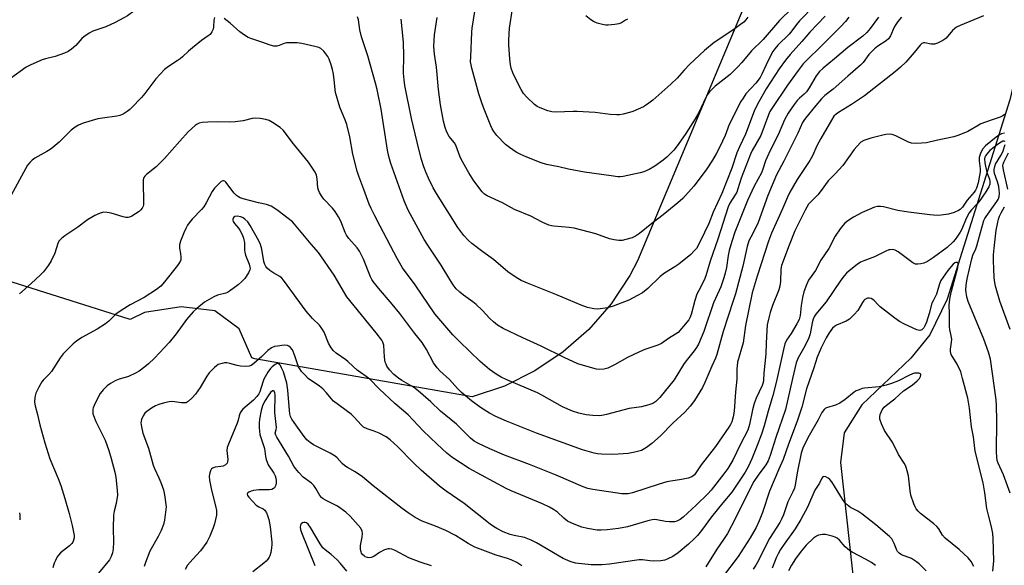
# Model space of a CAD drawing. Units: inches. Extents: x 1333763 to 1339763, y 533445 to 537446.
# Drawn here: x 1334949 to 1335296, y 535245 to 535437 of the extents above; entities that cross this region are included whole.
import ezdxf

# ---------------------------------------------------------------- set-up
doc = ezdxf.new("R2010")
doc.units = ezdxf.units.IN
doc.header["$MEASUREMENT"] = 0
for name, color, linetype in [('HYDRO-Single Line Stream', 4, 'Continuous'), ('NTRL-Open Land', 7, 'Continuous'), ('Undefined', 1, 'Continuous')]:
    doc.layers.add(name, color=color, linetype=linetype)

msp = doc.modelspace()

# ---------------------------------------------------------------- linework, layer by layer
at = {"layer": 'HYDRO-Single Line Stream'}
msp.add_lwpolyline([(1335332.48, 535584.8), (1335319.83, 535547.31), (1335316.47, 535534.98), (1335314.68, 535523.23), (1335311.36, 535477.11), (1335306.08, 535444.17), (1335297.71, 535408.58), (1335275.6, 535338.44), (1335269.47, 535325.92), (1335262.84, 535317.69), (1335245.54, 535301.21), (1335239.34, 535291.36), (1335238.1, 535280.99), (1335243.26, 535233.95), (1335243.35, 535222.68), (1335241.91, 535211.57), (1335236.02, 535187.66), (1335222.46, 535151.24), (1335214.51, 535130.34)], dxfattribs=at)
at = {"layer": 'NTRL-Open Land'}
msp.add_lwpolyline([(1335236.71, 535519.34), (1335166.55, 535351.92), (1335163.83, 535346.78), (1335157.23, 535336.8), (1335149.37, 535327.77), (1335140.39, 535319.86), (1335130.45, 535313.19), (1335119.72, 535307.89), (1335108.38, 535304.04), (1335031.77, 535317.42), (1335030.75, 535317.75), (1335026.22, 535327.97), (1335017.68, 535334.35), (1335005.8, 535335.79), (1334992.9, 535333.72), (1334987.89, 535331.29), (1334729.56, 535412.91)], dxfattribs=at)
at = {"layer": 'Undefined'}
for points, elevation in [([(1335000, 535445.79), (1334996.64, 535444.54), (1334993.27, 535442.91), (1334992.33, 535442.28), (1334989.19, 535439.81), (1334986.9, 535438.18), (1334985.68, 535437.44), (1334982.64, 535435.82), (1334979.31, 535434.29), (1334974.73, 535432.68), (1334973.44, 535432.03), (1334971.53, 535430.7), (1334970.9, 535430.1), (1334968.75, 535427.7), (1334967.21, 535426.38), (1334966.02, 535425.58), (1334964.72, 535425.02), (1334961.49, 535423.83), (1334958.07, 535422.96), (1334956.95, 535422.6), (1334952.88, 535420.85), (1334951.31, 535420.05), (1334945.69, 535416.06)], 346), ([(1335228.97, 535441.88), (1335223.59, 535436.38), (1335222.5, 535435.08), (1335220.86, 535432.81), (1335219.98, 535431.73), (1335215.99, 535427.81), (1335214.94, 535426.57), (1335214.25, 535425.53), (1335213.42, 535424), (1335211.86, 535420.9), (1335210.36, 535417.59), (1335209.73, 535416.46), (1335208.19, 535414.47), (1335204.77, 535410.63), (1335203.73, 535409.19), (1335202.94, 535407.94), (1335198.88, 535399.95), (1335197.42, 535396.06), (1335195.55, 535392.06), (1335194.31, 535389.62), (1335193.03, 535387.35), (1335190.79, 535383.97), (1335186.44, 535378.22), (1335182.49, 535373.9), (1335180.79, 535372.3), (1335175.58, 535368.08), (1335171.58, 535365.05), (1335167.25, 535361.5), (1335165.89, 535360.6), (1335164.67, 535360.05), (1335162.5, 535359.42), (1335161.14, 535359.13), (1335160.03, 535359.1), (1335158.36, 535359.28), (1335156.72, 535359.65), (1335151.88, 535361.42), (1335144.27, 535363.43), (1335142.54, 535363.69), (1335137.06, 535364.16), (1335136.22, 535364.29), (1335135.39, 535364.53), (1335132.95, 535365.57), (1335129.01, 535367.63), (1335123.25, 535369.96), (1335118.98, 535372.3), (1335113.61, 535374.74), (1335112.67, 535375.41), (1335111.83, 535376.22), (1335108.86, 535380.12), (1335107.11, 535382.84), (1335104.55, 535387.41), (1335103.97, 535388.76), (1335102.61, 535392.68), (1335102.12, 535393.4), (1335100.24, 535395.66), (1335099.38, 535397.15), (1335098.82, 535398.79), (1335098.2, 535401.02), (1335097.14, 535406.8), (1335096.43, 535412.16), (1335095.77, 535420.12), (1335095.1, 535424.59), (1335094.84, 535427.39), (1335094.9, 535429.43), (1335095.1, 535431.46), (1335095.98, 535437.49)], 350), ([(1335288.38, 535438.13), (1335280.16, 535434.77), (1335278.92, 535434.16), (1335278.27, 535433.67), (1335277.48, 535432.92), (1335275.27, 535430.25), (1335274.85, 535429.87), (1335274.12, 535429.4), (1335272.24, 535428.53), (1335271.13, 535428.18), (1335270, 535428.18), (1335267.77, 535428.59), (1335267.26, 535428.57), (1335266.73, 535428.34), (1335266.12, 535427.77), (1335264.05, 535425.23), (1335261.06, 535421.88), (1335259.14, 535420.02), (1335257.41, 535418.49), (1335246.53, 535410), (1335241.92, 535406.91), (1335237.32, 535404.12), (1335236.48, 535403.5), (1335235.75, 535402.78), (1335234.83, 535401.44), (1335231.09, 535394.97), (1335229.74, 535392.34), (1335228.16, 535388.92), (1335227.24, 535387.23), (1335222.81, 535380.52), (1335220.21, 535376.08), (1335219.37, 535374.36), (1335217.64, 535370.19), (1335213.72, 535361.66), (1335212.65, 535358.88), (1335208.67, 535346.49), (1335207, 535340.69), (1335204.62, 535329.16), (1335203.78, 535323.05), (1335201.83, 535316.23), (1335201.5, 535313.79), (1335201.59, 535310.34), (1335201.08, 535305.87), (1335200.62, 535299.04), (1335200.27, 535297.01), (1335199.78, 535295.34), (1335199.3, 535294.36), (1335198.71, 535293.4), (1335193.98, 535286.64), (1335188.98, 535280.21), (1335186.58, 535276.67), (1335186.21, 535276.27), (1335185.69, 535275.9), (1335184.35, 535275.44), (1335182.06, 535274.94), (1335178.31, 535274.43), (1335176.92, 535274.13), (1335174.21, 535273.36), (1335164.81, 535270.35), (1335163.22, 535269.99), (1335162.16, 535269.92), (1335161.02, 535269.98), (1335150.83, 535271.43), (1335149.11, 535271.82), (1335147.45, 535272.36), (1335137.93, 535276.49), (1335128.54, 535280.22), (1335119.75, 535283.53), (1335114.6, 535285.74), (1335110.3, 535287.81), (1335109.02, 535288.53), (1335107.71, 535289.57), (1335105.1, 535292.29), (1335102.77, 535294.46), (1335097.18, 535299.06), (1335093.72, 535302.33), (1335089.33, 535306.24), (1335087.63, 535307.5), (1335083.53, 535309.88), (1335082.34, 535310.66), (1335080.8, 535311.95), (1335079.25, 535313.59), (1335078.33, 535314.87), (1335077.99, 535315.54), (1335077.74, 535316.28), (1335077.49, 535318.01), (1335077.17, 535322.23), (1335076.89, 535323.32), (1335076.51, 535324.05), (1335074.51, 535326.63), (1335064.2, 535339.31), (1335059.75, 535346.91), (1335054.27, 535354.81), (1335051.58, 535357.8), (1335045.8, 535364.88), (1335045, 535365.62), (1335040.04, 535369.55), (1335038.83, 535370.39), (1335037.56, 535371.13), (1335035.89, 535371.72), (1335033.1, 535372.31), (1335027.64, 535373.77), (1335026.64, 535374.11), (1335025.98, 535374.44), (1335025.34, 535374.92), (1335024.57, 535375.75), (1335021.53, 535379.66), (1335021.2, 535379.94), (1335020.86, 535380.12), (1335020.52, 535380.12), (1335019.99, 535379.81), (1335017.57, 535377.46), (1335016.81, 535376.33), (1335014.67, 535372.35), (1335013.79, 535370.91), (1335013.02, 535370), (1335009.75, 535366.59), (1335008.7, 535365.34), (1335008.1, 535364.46), (1335007.48, 535363.29), (1335006.84, 535361.78), (1335005.67, 535358.87), (1335005.26, 535357.51), (1335005.25, 535356.43), (1335005.58, 535354.52), (1335005.72, 535353.08), (1335005.68, 535352.24), (1335005.53, 535351.72), (1335004.61, 535350.31), (1335000, 535344.54)], 340), ([(1335259.49, 535437.6), (1335258.21, 535436.09), (1335257.56, 535435.13), (1335257.01, 535434.15), (1335255.67, 535431.09), (1335254.95, 535430.08), (1335254.08, 535429.35), (1335251.16, 535427.42), (1335250.01, 535426.54), (1335248.04, 535424.51), (1335246.05, 535421.75), (1335245.11, 535420.75), (1335240.58, 535416.9), (1335235.46, 535412.29), (1335232.54, 535410.06), (1335231.36, 535408.91), (1335229.31, 535406.55), (1335225.72, 535402.11), (1335225.08, 535401.25), (1335224.69, 535400.57), (1335223.03, 535396.81), (1335218.11, 535387.04), (1335215.53, 535382.13), (1335212.49, 535374.86), (1335209.08, 535365.41), (1335208.37, 535363.86), (1335206.43, 535360.25), (1335205.81, 535358.95), (1335205.19, 535357.01), (1335203.7, 535350.09), (1335201.02, 535340.32), (1335200.29, 535337.85), (1335196.78, 535327.06), (1335194.49, 535318.95), (1335194.02, 535317.68), (1335192.7, 535314.9), (1335190.32, 535309.18), (1335189.44, 535307.35), (1335186.69, 535302.83), (1335185.1, 535300.84), (1335183.2, 535298.74), (1335179.12, 535294.97), (1335174.62, 535290.31), (1335171.64, 535287.62), (1335169.72, 535286.25), (1335167.91, 535285.24), (1335165.63, 535284.59), (1335163.29, 535284.14), (1335159.74, 535283.9), (1335157.67, 535283.84), (1335153.88, 535283.96), (1335152.42, 535284.05), (1335151.3, 535284.24), (1335147.22, 535285.42), (1335131.01, 535291.29), (1335120.43, 535295.49), (1335116.7, 535297.17), (1335114.41, 535298.39), (1335111.25, 535300.34), (1335108.05, 535302.69), (1335104.53, 535305.56), (1335103.12, 535306.96), (1335100.33, 535310.22), (1335096.89, 535313.23), (1335095.97, 535314.23), (1335094.69, 535316.07), (1335092.22, 535320.79), (1335090.68, 535323.19), (1335088.1, 535326.41), (1335082.89, 535333.39), (1335080.16, 535336.74), (1335075.33, 535342.28), (1335073.42, 535344.71), (1335073.04, 535345.32), (1335072.55, 535346.34), (1335070.1, 535352.54), (1335068.64, 535355.33), (1335067.8, 535356.49), (1335064.92, 535359.77), (1335064.05, 535360.92), (1335063.57, 535361.94), (1335062.12, 535365.84), (1335061.3, 535367.35), (1335060.09, 535369.3), (1335059.17, 535370.43), (1335056.08, 535373.63), (1335055.26, 535374.79), (1335054.53, 535376), (1335054.17, 535376.75), (1335053.95, 535377.56), (1335053.71, 535380.72), (1335053.46, 535382.07), (1335053.03, 535383.09), (1335052.15, 535384.56), (1335050.67, 535386.68), (1335045.4, 535393.12), (1335041.74, 535397.89), (1335040.67, 535398.84), (1335038.02, 535400.57), (1335036.79, 535401.28), (1335035.72, 535401.67), (1335033.7, 535401.98), (1335031.95, 535402.1), (1335030.85, 535401.96), (1335027.66, 535401.15), (1335024.81, 535400.83), (1335022.81, 535400.7), (1335018.79, 535400.78), (1335015.27, 535400.66), (1335013.22, 535400.54), (1335012.13, 535400.32), (1335011.47, 535400.01), (1335010.75, 535399.51), (1335008.31, 535397.3), (1335005.35, 535394.06), (1335000, 535387.96)], 342), ([(1335017.54, 535437.59), (1335017.33, 535436.61), (1335017.23, 535434.3), (1335017.09, 535433.46), (1335016.66, 535432.47), (1335016.01, 535431.6), (1335015.38, 535431.07), (1335013.03, 535429.49), (1335009.8, 535426.91), (1335008.46, 535425.75), (1335006.37, 535423.7), (1335005.55, 535423.01), (1335004.47, 535422.25), (1335001.42, 535420.32), (1335000, 535419.23)], 344), ([(1335251.45, 535437.64), (1335248.46, 535433.66), (1335247.29, 535432.31), (1335245.86, 535430.95), (1335240.66, 535426.99), (1335235.95, 535422.97), (1335231.96, 535419.72), (1335230.65, 535418.53), (1335229.5, 535417.07), (1335227.02, 535412.83), (1335226.06, 535411.39), (1335225.3, 535410.56), (1335223.56, 535409.13), (1335222.74, 535408.34), (1335221.7, 535406.96), (1335219.6, 535403.85), (1335218.37, 535401.53), (1335216.12, 535396.26), (1335213.31, 535390.74), (1335212.19, 535388.38), (1335211.66, 535387.06), (1335210.72, 535384.12), (1335210.24, 535382.89), (1335207.7, 535378.18), (1335205.3, 535373.2), (1335200.88, 535362.02), (1335199.77, 535358.68), (1335198.86, 535355.58), (1335198.53, 535353.85), (1335197.91, 535349.54), (1335197.45, 535347.54), (1335196.94, 535345.9), (1335195.87, 535342.75), (1335194.02, 535338.72), (1335193.38, 535337.13), (1335189.97, 535327.05), (1335187.99, 535322.61), (1335187.32, 535321.4), (1335186.54, 535320.23), (1335183.64, 535316.72), (1335182.71, 535315.46), (1335179.46, 535310.01), (1335174.42, 535303.81), (1335173.04, 535302.49), (1335171.91, 535301.74), (1335170.54, 535301.24), (1335167.97, 535300.53), (1335163.6, 535300), (1335155.67, 535297.91), (1335153.97, 535297.53), (1335153.12, 535297.44), (1335150.82, 535297.5), (1335148.51, 535297.71), (1335145.91, 535298.34), (1335143.64, 535299.04), (1335140.1, 535300.61), (1335132.85, 535304.7), (1335131.29, 535305.51), (1335120.56, 535310.02), (1335118.54, 535311.02), (1335116.84, 535312.04), (1335114.49, 535313.64), (1335111.1, 535316.51), (1335103.88, 535323.5), (1335101.57, 535325.9), (1335096.55, 535331.63), (1335095.23, 535333.25), (1335088.22, 535343.49), (1335083.82, 535349.51), (1335081.94, 535352.79), (1335075.95, 535364.18), (1335074.01, 535367.71), (1335072.75, 535370.3), (1335072.07, 535371.89), (1335070.12, 535377.07), (1335068.41, 535381.69), (1335067.82, 535383.5), (1335066.35, 535389.5), (1335065.22, 535395.58), (1335064.2, 535399.84), (1335063.74, 535401.21), (1335061.76, 535406.01), (1335060.23, 535411.11), (1335060.03, 535412.24), (1335059.73, 535415.64), (1335059.45, 535417.58), (1335059.14, 535419.23), (1335058.66, 535420.92), (1335058, 535422.85), (1335057.46, 535423.86), (1335056.08, 535425.66), (1335055.08, 535426.6), (1335054.32, 535426.94), (1335052.92, 535427.33), (1335048.38, 535428.38), (1335046.69, 535428.61), (1335044.38, 535428.66), (1335042.96, 535428.58), (1335042.14, 535428.39), (1335040.32, 535427.67), (1335039.54, 535427.48), (1335038.5, 535427.51), (1335037.18, 535427.83), (1335034.24, 535428.87), (1335030.71, 535429.99), (1335029.41, 535430.53), (1335028.19, 535431.3), (1335026.55, 535432.48), (1335023.08, 535435.52), (1335020.96, 535437.13)], 344), ([(1335241.01, 535437.7), (1335239.77, 535436.11), (1335238.19, 535434.43), (1335231.17, 535427.35), (1335226.28, 535422.68), (1335224.91, 535421.2), (1335223.12, 535418.95), (1335219.37, 535413.72), (1335213.84, 535405.54), (1335213.2, 535404.46), (1335212.68, 535403.32), (1335209.96, 535396.02), (1335206.99, 535390.74), (1335206.35, 535389.41), (1335203.06, 535381), (1335201.92, 535377.21), (1335201.53, 535376.14), (1335200.97, 535375.1), (1335199.02, 535372.17), (1335198.44, 535370.94), (1335194.8, 535359.59), (1335192.19, 535351.83), (1335190.67, 535346.66), (1335189.99, 535345.12), (1335188.11, 535341.54), (1335187.5, 535340.25), (1335186.77, 535338), (1335185.47, 535333), (1335185.03, 535331.93), (1335184.59, 535331.18), (1335180.83, 535326.77), (1335179.92, 535326.1), (1335177.5, 535324.58), (1335174.99, 535322.89), (1335173.69, 535322.26), (1335169.19, 535320.71), (1335167.3, 535319.92), (1335163.07, 535317.95), (1335158.48, 535315.32), (1335156.09, 535314.2), (1335154.71, 535313.76), (1335153.26, 535313.65), (1335152.1, 535313.78), (1335147.49, 535315.05), (1335145.55, 535315.72), (1335140.71, 535317.92), (1335132.64, 535321.91), (1335126.2, 535324.81), (1335119.21, 535328.08), (1335117.24, 535329.35), (1335115.86, 535330.43), (1335114.57, 535331.64), (1335111.85, 535334.53), (1335109.7, 535336.61), (1335108.58, 535337.55), (1335105.33, 535339.82), (1335103.97, 535340.89), (1335102.71, 535342.08), (1335101.68, 535343.43), (1335100.41, 535345.34), (1335097.41, 535350.35), (1335092.67, 535357.47), (1335091.42, 535359.48), (1335085.82, 535369.81), (1335084.38, 535373.01), (1335079.71, 535386.23), (1335078.98, 535388.64), (1335078.53, 535390.88), (1335076.29, 535405.27), (1335074.86, 535412.18), (1335074.3, 535414.43), (1335071.6, 535424.04), (1335069.33, 535430.68), (1335068.79, 535433.21), (1335068.27, 535436.69), (1335068, 535437.79)], 346), ([(1335232.6, 535438), (1335227.27, 535432.4), (1335224.48, 535429.13), (1335220.28, 535424.55), (1335218.69, 535422.53), (1335216.48, 535419.48), (1335211.92, 535412.45), (1335209.32, 535407.92), (1335207.82, 535404.89), (1335206.92, 535402.71), (1335204.61, 535396.51), (1335202.45, 535391.99), (1335201.57, 535389.97), (1335199.81, 535384.55), (1335196.28, 535375.67), (1335193.16, 535369.03), (1335191.73, 535365.12), (1335190.11, 535361.93), (1335188.06, 535357.53), (1335187.32, 535356.28), (1335186.57, 535355.39), (1335185.31, 535354.21), (1335181.09, 535350.77), (1335179.68, 535349.79), (1335176.02, 535347.56), (1335174.53, 535346.46), (1335170.14, 535342.23), (1335168.29, 535340.67), (1335166.61, 535339.69), (1335163.53, 535338.12), (1335157.97, 535335.98), (1335156, 535335.4), (1335152.6, 535334.98), (1335151.19, 535335.06), (1335148.98, 535335.53), (1335146.77, 535336.34), (1335137.83, 535340.06), (1335127.8, 535344.09), (1335125.64, 535345.04), (1335123.85, 535346.09), (1335120.87, 535348.03), (1335115.79, 535352.42), (1335112.04, 535355.08), (1335108.25, 535357.98), (1335106.98, 535359.17), (1335105.37, 535360.86), (1335104.3, 535362.2), (1335103.31, 535363.62), (1335095.73, 535375.66), (1335094.61, 535377.57), (1335092.91, 535381.01), (1335092.12, 535382.85), (1335091.32, 535384.97), (1335090.38, 535387.95), (1335088.92, 535393.69), (1335087.02, 535402), (1335084.66, 535413.57), (1335084.34, 535415.55), (1335084.17, 535417.96), (1335084.27, 535424.09), (1335084.15, 535428.83), (1335083.36, 535436.92)], 348), ([(1335221.02, 535440.88), (1335216.56, 535436.43), (1335210.86, 535429.76), (1335206.69, 535425.87), (1335203.3, 535421.66), (1335201.8, 535420.03), (1335199.14, 535417.52), (1335193.91, 535413.36), (1335193.1, 535412.58), (1335191.95, 535411.33), (1335191.27, 535410.42), (1335190.68, 535409.45), (1335188.12, 535404.06), (1335186.87, 535401.88), (1335183.58, 535396.75), (1335180.88, 535392.89), (1335179.3, 535390.89), (1335176.91, 535388.44), (1335175.61, 535387.29), (1335172.68, 535385.21), (1335170.63, 535384.09), (1335168.78, 535383.25), (1335167.45, 535382.84), (1335161.56, 535381.65), (1335160.46, 535381.52), (1335159.63, 535381.51), (1335157.31, 535381.78), (1335147.91, 535383.17), (1335142.23, 535384.21), (1335138.86, 535385), (1335134.55, 535385.8), (1335132.61, 535386.43), (1335127.63, 535388.35), (1335125.45, 535389.29), (1335123.88, 535390.11), (1335121.47, 535391.76), (1335120.1, 535392.85), (1335117.06, 535396.05), (1335115.95, 535397.4), (1335115.36, 535398.39), (1335114.88, 535399.42), (1335112.27, 535405.92), (1335111.57, 535407.88), (1335110.67, 535410.72), (1335108.19, 535419.7), (1335107.93, 535420.84), (1335107.8, 535421.9), (1335107.81, 535423.69), (1335108.2, 535432.36), (1335108.36, 535433.83), (1335109.26, 535439.65)], 352), ([(1335205.4, 535437.62), (1335204.72, 535436.74), (1335203.98, 535435.95), (1335202.84, 535435.05), (1335200.47, 535433.37), (1335193.59, 535428.71), (1335190.19, 535425.96), (1335185, 535421.1), (1335182.97, 535419.02), (1335180.48, 535416.25), (1335178.34, 535414.03), (1335171.96, 535408.47), (1335170.6, 535407.39), (1335169.42, 535406.56), (1335168.65, 535406.12), (1335164.86, 535404.42), (1335163.77, 535404.09), (1335161.56, 535403.57), (1335160.17, 535403.32), (1335159.3, 535403.26), (1335156.95, 535403.36), (1335151.65, 535404.07), (1335145.3, 535404.5), (1335143.87, 535404.51), (1335137.83, 535404.28), (1335136.4, 535404.32), (1335134.99, 535404.66), (1335132.24, 535405.7), (1335131.2, 535406.23), (1335130.31, 535406.92), (1335127.59, 535409.49), (1335126.46, 535410.77), (1335125.55, 535412.18), (1335124.87, 535413.49), (1335122.71, 535418.03), (1335122.1, 535419.7), (1335121.83, 535420.85), (1335121.56, 535422.89), (1335121.26, 535427.93), (1335121.22, 535429.71), (1335121.51, 535433.8), (1335122.59, 535440.61)], 354), ([(1335163.06, 535436.97), (1335162.28, 535436.58), (1335160.95, 535435.69), (1335159.95, 535435.29), (1335158.54, 535435.07), (1335156.25, 535434.88), (1335155.39, 535434.89), (1335154.29, 535435.08), (1335152.38, 535435.6), (1335151.07, 535436.11), (1335150.13, 535436.73), (1335148.36, 535438.17)], 356), ([(1335000, 535419.23), (1334996.9, 535415.94), (1334993.02, 535410.79), (1334991.89, 535409.41), (1334988.38, 535405.73), (1334987.72, 535405.13), (1334986.83, 535404.46), (1334985.41, 535403.56), (1334984.3, 535403.07), (1334983.16, 535402.82), (1334978.19, 535402.17), (1334976.45, 535401.86), (1334971.29, 535400.33), (1334969.66, 535399.67), (1334968.49, 535398.92), (1334967.16, 535397.9), (1334962.91, 535393.73), (1334960.01, 535391.32), (1334958.55, 535390.36), (1334954.26, 535388.01), (1334953.35, 535387.3), (1334952.5, 535386.47), (1334951.75, 535385.56), (1334950.99, 535384.34), (1334945.92, 535375.01)], 344), ([(1335295.83, 535403.46), (1335295.27, 535402.95), (1335294.3, 535402.46), (1335291.17, 535401.47), (1335287.52, 535400.1), (1335286.49, 535399.57), (1335282.87, 535397.42), (1335279.74, 535396.09), (1335278.02, 535395.61), (1335271.74, 535394.23), (1335268.32, 535393.39), (1335264.81, 535393.16), (1335263.08, 535393.27), (1335262, 535393.67), (1335257.54, 535395.93), (1335256.27, 535396.34), (1335255.43, 535396.44), (1335253.96, 535396.34), (1335252.55, 535396.07), (1335248.68, 535395.11), (1335246.31, 535394.32), (1335245.2, 535393.64), (1335243.82, 535392.21), (1335242.92, 535391.1), (1335238.82, 535385.52), (1335236.17, 535382.52), (1335233.76, 535380.02), (1335231.27, 535376.63), (1335230.07, 535375.12), (1335227.94, 535373.09), (1335226.83, 535371.82), (1335225.66, 535369.81), (1335222.99, 535364.57), (1335222, 535362.44), (1335219.93, 535357.39), (1335217.29, 535350.34), (1335217.05, 535349.01), (1335216.94, 535344.61), (1335216.74, 535343.05), (1335216.3, 535341.69), (1335214.16, 535336.17), (1335213.33, 535333.8), (1335212.77, 535331.91), (1335212.23, 535329.43), (1335212.05, 535327.38), (1335211.92, 535322.93), (1335211.72, 535319.18), (1335211.09, 535312.35), (1335210.98, 535309.94), (1335210.86, 535309.11), (1335210.49, 535308.05), (1335208.39, 535303.59), (1335207.61, 535301.69), (1335207.04, 535299.52), (1335206.05, 535294.34), (1335205.42, 535292.4), (1335202.86, 535287.38), (1335200.14, 535281.75), (1335198.36, 535278.82), (1335197.01, 535276.94), (1335192.55, 535271.27), (1335191.36, 535269.94), (1335187.27, 535266), (1335182.69, 535261.79), (1335181.59, 535260.91), (1335180.46, 535260.29), (1335179.56, 535260.08), (1335177.86, 535260.1), (1335176.44, 535260.24), (1335173.31, 535260.82), (1335172.49, 535260.87), (1335171.74, 535260.81), (1335170.14, 535260.45), (1335165.05, 535258.89), (1335163.06, 535258.37), (1335159.9, 535257.75), (1335155.86, 535257.23), (1335153.82, 535257.14), (1335152.37, 535257.18), (1335148.96, 535257.74), (1335146.99, 535258.17), (1335143.7, 535259.47), (1335141.86, 535260.37), (1335140.6, 535261.36), (1335138.35, 535263.5), (1335136.96, 535264.45), (1335135.51, 535265.31), (1335133.08, 535266.44), (1335122.09, 535271.03), (1335120.28, 535271.87), (1335107.32, 535278.89), (1335101.21, 535282.87), (1335099.43, 535284.26), (1335095.95, 535287.48), (1335091.11, 535292.17), (1335085.79, 535297.78), (1335081.04, 535301.74), (1335075.63, 535306.89), (1335072.28, 535310.24), (1335070.95, 535311.29), (1335068.98, 535312.59), (1335067.87, 535313.43), (1335066.4, 535314.7), (1335064.52, 535316.55), (1335063.81, 535317.15), (1335060.4, 535319.43), (1335059.33, 535320.36), (1335058.53, 535321.5), (1335057.7, 535322.97), (1335056.16, 535326.86), (1335055.44, 535328.13), (1335054.54, 535329.27), (1335052.1, 535331.69), (1335049.9, 535334.19), (1335041.93, 535345.13), (1335041.26, 535345.88), (1335040.64, 535346.38), (1335038.47, 535347.59), (1335037.05, 535348.56), (1335036.19, 535349.29), (1335035.66, 535349.92), (1335035.29, 535350.63), (1335034.93, 535351.64), (1335034.24, 535356.07), (1335033.75, 535357.68), (1335033.19, 535358.99), (1335030.11, 535364.37), (1335029.32, 535365.6), (1335028.32, 535366.62), (1335027.63, 535367.05), (1335026.89, 535367.37), (1335025.61, 535367.64), (1335024.78, 535367.53), (1335024.44, 535367.32), (1335024.16, 535366.97), (1335024.03, 535366.59), (1335024.04, 535366.18), (1335024.19, 535365.75), (1335024.6, 535365.11), (1335026.03, 535363.47), (1335026.51, 535362.77), (1335027.31, 535361.23), (1335027.85, 535359.9), (1335028.15, 535358.22), (1335028.17, 535355.73), (1335028.27, 535355.01), (1335028.56, 535353.96), (1335029.76, 535350.79), (1335030.07, 535349.7), (1335030.11, 535349.19), (1335030.04, 535348.71), (1335029.57, 535347.7), (1335028.23, 535345.77), (1335027.27, 535344.67), (1335025.91, 535343.54), (1335022.87, 535341.22), (1335022.14, 535340.77), (1335021.61, 535340.55), (1335018.7, 535339.85), (1335017.37, 535339.28), (1335014.02, 535337.35), (1335011.32, 535335.19), (1335010.08, 535333.96), (1335007.75, 535331.32), (1335004.1, 535326.2), (1335001.61, 535323.21), (1335000, 535321.44)], 338), ([(1335295.78, 535396.84), (1335294.77, 535396.59), (1335294.03, 535396.22), (1335292.89, 535395.38), (1335289.14, 535392.34), (1335288.16, 535391.3), (1335287.38, 535389.82), (1335286.87, 535388.24), (1335286.84, 535387.15), (1335287.26, 535384.24), (1335287.28, 535383.21), (1335286.52, 535379.41), (1335285.94, 535377.47), (1335285.58, 535376.74), (1335285.17, 535376.13), (1335282.65, 535373.22), (1335281, 535370.79), (1335280.25, 535370.03), (1335279.59, 535369.58), (1335278.09, 535368.97), (1335276.11, 535368.39), (1335273.46, 535367.94), (1335272.04, 535367.91), (1335269.52, 535368.14), (1335261.98, 535369.05), (1335258.28, 535369.66), (1335253.23, 535370.9), (1335252.12, 535371.02), (1335251.05, 535370.99), (1335249.97, 535370.76), (1335248.1, 535369.99), (1335245.73, 535368.9), (1335242.6, 535367.26), (1335240.67, 535366.05), (1335239.61, 535365.19), (1335238.84, 535364.4), (1335237.98, 535363.24), (1335236.2, 535360.56), (1335233.92, 535356.23), (1335231.16, 535352.15), (1335229.24, 535348.58), (1335226.8, 535345.07), (1335226.02, 535343.52), (1335225.17, 535340.98), (1335224.69, 535338.97), (1335224.21, 535336.23), (1335223.81, 535332.64), (1335223.48, 535331.29), (1335222.71, 535329.71), (1335220.69, 535326.39), (1335219.08, 535323.99), (1335218.44, 535322.68), (1335217.92, 535320.74), (1335215.44, 535309.14), (1335214.18, 535304.53), (1335212.52, 535299.03), (1335211.18, 535293.92), (1335210.19, 535290.93), (1335208.7, 535286.97), (1335206.85, 535282.3), (1335205.67, 535279.69), (1335204.43, 535277.63), (1335199.82, 535270.53), (1335196.65, 535266.78), (1335192.6, 535261.81), (1335189.12, 535257.06), (1335187.69, 535255.29), (1335186.56, 535254.13), (1335184.49, 535252.21), (1335180.89, 535249.2), (1335178.95, 535247.93), (1335177.2, 535247.03), (1335176.17, 535246.6), (1335174.75, 535246.35), (1335172.07, 535246.26), (1335170.9, 535246.35), (1335168.3, 535246.73), (1335167.19, 535246.73), (1335156.66, 535245.17), (1335153.99, 535244.95), (1335150.2, 535244.93), (1335144.76, 535245.56), (1335142.8, 535246.17), (1335140.36, 535247.2), (1335130.98, 535252.69), (1335129.16, 535253.62), (1335126.77, 535254.54), (1335123.08, 535255.29), (1335121.69, 535255.65), (1335119.29, 535256.64), (1335117.02, 535257.75), (1335115.88, 535258.45), (1335114.72, 535259.3), (1335105.54, 535266.53), (1335099.15, 535270.92), (1335096.83, 535272.63), (1335090.37, 535278.33), (1335087.83, 535280.75), (1335082.01, 535286.64), (1335079.45, 535288.98), (1335078.03, 535289.95), (1335075.58, 535291.27), (1335073.84, 535291.99), (1335071.3, 535292.82), (1335070.07, 535293.44), (1335069.23, 535294.2), (1335066.74, 535296.98), (1335065.72, 535297.97), (1335059.5, 535302.61), (1335058.62, 535303.49), (1335057.04, 535305.5), (1335055.69, 535306.91), (1335054.6, 535307.81), (1335050.61, 535310.58), (1335049.59, 535311.54), (1335048.28, 535313.01), (1335047.6, 535313.89), (1335047.21, 535314.63), (1335045.92, 535318.51), (1335045.02, 535320.59), (1335044.39, 535321.47), (1335043.75, 535321.94), (1335043.28, 535322.14), (1335042.17, 535322.22), (1335039.82, 535321.96), (1335038.68, 535321.73), (1335037.69, 535321.31), (1335036.39, 535320.41), (1335034.22, 535318.27), (1335031.43, 535315.78), (1335030.52, 535315.13), (1335029.74, 535314.81), (1335028.4, 535314.71), (1335026.74, 535314.85), (1335025.6, 535315.11), (1335023.04, 535315.85), (1335021.95, 535316.03), (1335021.09, 535315.99), (1335020.24, 535315.85), (1335018.92, 535315.42), (1335018.25, 535315.01), (1335017.58, 535314.45), (1335015.73, 535312.56), (1335014.93, 535311.39), (1335012.48, 535307.41), (1335010.85, 535305.01), (1335009.76, 535303.74), (1335008.31, 535302.38), (1335007.62, 535302), (1335007.1, 535301.91), (1335005.99, 535301.97), (1335002.63, 535302.42), (1335001.64, 535302.35), (1335000, 535301.95)], 336), ([(1335296.01, 535393.86), (1335295.73, 535394.08), (1335295.24, 535394.03), (1335294.63, 535393.72), (1335293.69, 535393.08), (1335290.68, 535390.8), (1335289.78, 535389.85), (1335289.09, 535388.89), (1335288.88, 535388.45), (1335288.75, 535387.87), (1335288.85, 535386.46), (1335289.61, 535383.05), (1335290.5, 535380.71), (1335290.68, 535379.94), (1335290.59, 535378.92), (1335290.27, 535377.91), (1335289.25, 535376.18), (1335286.83, 535372.78), (1335286.08, 535371.87), (1335284.13, 535369.85), (1335283.32, 535368.77), (1335282.31, 535366.85), (1335280.8, 535363.07), (1335280.24, 535362.07), (1335279.28, 535360.63), (1335278.44, 535359.46), (1335277.74, 535358.63), (1335275.59, 535356.61), (1335270.76, 535353.05), (1335268.75, 535351.74), (1335267.44, 535351.16), (1335266.36, 535350.91), (1335265.28, 535350.76), (1335264.5, 535350.81), (1335263.5, 535351.25), (1335258.31, 535355.07), (1335257.31, 535355.68), (1335256.32, 535355.89), (1335255.58, 535355.85), (1335255.07, 535355.74), (1335254, 535355.3), (1335249.99, 535353.28), (1335246.29, 535351.95), (1335245.12, 535351.4), (1335243.92, 535350.59), (1335241.1, 535348.38), (1335240.2, 535347.6), (1335239.33, 535346.66), (1335238.2, 535345.12), (1335233.02, 535337.52), (1335229.41, 535333.12), (1335228.95, 535332.42), (1335228.48, 535331.43), (1335228.05, 535330.12), (1335227.32, 535326.22), (1335226.94, 535324.82), (1335225.52, 535321.95), (1335223.14, 535317.77), (1335222.45, 535316.08), (1335221.1, 535310.58), (1335218.66, 535299.66), (1335215.22, 535289.74), (1335213.32, 535283.46), (1335212.54, 535281.57), (1335211.71, 535280.15), (1335209.01, 535276.53), (1335207.58, 535274.32), (1335206.34, 535272.06), (1335200.94, 535261.15), (1335198.21, 535256.02), (1335196.88, 535253.9), (1335194.48, 535250.43), (1335190.65, 535244.23)], 334), ([(1335297.79, 535270.22), (1335295.46, 535276.62), (1335293.63, 535280.73), (1335293.28, 535281.71), (1335293.08, 535282.92), (1335293.02, 535284.57), (1335293.14, 535295.74), (1335293.02, 535301.07), (1335292.82, 535303.01), (1335290.85, 535317.33), (1335290.23, 535319.75), (1335288.54, 535324.4), (1335282.97, 535337.61), (1335282.54, 535339.29), (1335282.22, 535341.62), (1335282.29, 535343.35), (1335282.62, 535345.64), (1335284.25, 535352.63), (1335284.64, 535353.9), (1335285.67, 535356.14), (1335286.05, 535357.16), (1335287.32, 535361.88), (1335288.57, 535366.11), (1335288.87, 535366.83), (1335289.32, 535367.57), (1335293.13, 535372.79), (1335293.54, 535373.51), (1335293.88, 535374.41), (1335294.04, 535375.78), (1335293.8, 535378.11), (1335293.37, 535379.72), (1335292.31, 535382.68), (1335292.14, 535383.5), (1335292.15, 535384.05), (1335292.36, 535385.15), (1335292.67, 535385.95), (1335294.55, 535388.99), (1335295.21, 535390.33), (1335296.02, 535392.8)], 334), ([(1335297, 535377.18), (1335295.47, 535383.9), (1335295.28, 535385.46), (1335295.35, 535385.93), (1335295.58, 535386.59), (1335297.24, 535389.95)], 336), ([(1335000, 535387.96), (1334997.07, 535385.05), (1334993.59, 535382.35), (1334993.01, 535381.71), (1334992.71, 535381.23), (1334992.47, 535380.43), (1334992.41, 535379.56), (1334992.63, 535372.46), (1334992.6, 535371.62), (1334992.49, 535371.11), (1334992.15, 535370.45), (1334991.66, 535369.86), (1334991.08, 535369.32), (1334988.45, 535367.6), (1334987.7, 535367.26), (1334987.17, 535367.16), (1334986.33, 535367.2), (1334985.47, 535367.38), (1334981.18, 535368.65), (1334979.75, 535368.99), (1334978.65, 535369.01), (1334977.31, 535368.72), (1334975.45, 535367.83), (1334972.88, 535366.39), (1334969.4, 535363.72), (1334964.85, 535360.71), (1334963.75, 535359.83), (1334963.15, 535359.24), (1334962.82, 535358.8), (1334962.42, 535358.03), (1334961.3, 535354.58), (1334960.04, 535351.93), (1334959.12, 535350.44), (1334957.33, 535348.11), (1334956.35, 535347.03), (1334953.03, 535343.98), (1334948.89, 535340.35)], 342), ([(1335297.81, 535327.75), (1335294.22, 535337.73), (1335292.64, 535343), (1335292.39, 535344.29), (1335292.22, 535345.97), (1335292.01, 535349.11), (1335291.94, 535351.98), (1335291.94, 535354), (1335292.12, 535356.33), (1335292.9, 535362.69), (1335293.29, 535364.93), (1335293.69, 535366.56), (1335294.06, 535367.6), (1335294.65, 535368.85), (1335295.79, 535370.91)], 336), ([(1335291.75, 535242.77), (1335292.01, 535246.34), (1335291.87, 535254.23), (1335291.73, 535255.98), (1335291.27, 535258.29), (1335290.24, 535261.93), (1335289.6, 535264.74), (1335288.91, 535270.28), (1335288.29, 535273.86), (1335285.53, 535284.98), (1335284.85, 535290.02), (1335284.17, 535293.57), (1335283.51, 535300.11), (1335282.84, 535303.56), (1335281.05, 535310.54), (1335280.38, 535312.85), (1335279.17, 535315.54), (1335277.07, 535319), (1335276.77, 535320), (1335276.78, 535320.8), (1335277.16, 535323.27), (1335277.21, 535324.39), (1335277.08, 535325.53), (1335276.59, 535327.76), (1335276.47, 535328.72), (1335276.46, 535333.57), (1335276.35, 535336.18), (1335276.39, 535337.46), (1335276.65, 535339.18), (1335277.11, 535341.27), (1335279.38, 535349.61), (1335279.52, 535350.44), (1335279.44, 535351.09), (1335279.21, 535351.31), (1335278.72, 535351.38), (1335278.32, 535351.2), (1335277.74, 535350.72), (1335275.91, 535348.56), (1335274.18, 535346.23), (1335273.43, 535345.06), (1335272.91, 535343.81), (1335271.9, 535340.2), (1335270.64, 535337.9), (1335270.24, 535336.99), (1335269.3, 535333.39), (1335268.37, 535330.4), (1335267.81, 535329.1), (1335267.41, 535328.38), (1335267.08, 535327.98), (1335266.67, 535327.68), (1335265.97, 535327.47), (1335265.45, 535327.53), (1335264.92, 535327.69), (1335260.62, 535329.65), (1335258.84, 535330.62), (1335257.15, 535331.76), (1335252.07, 535335.78), (1335251.19, 535336.57), (1335250.04, 535337.87), (1335249.49, 535338.38), (1335248.86, 535338.68), (1335248.1, 535338.8), (1335247.6, 535338.77), (1335247.12, 535338.6), (1335246.68, 535338.31), (1335246.28, 535337.92), (1335245.81, 535337.25), (1335244.18, 535334.5), (1335242.88, 535333), (1335241.28, 535331.42), (1335240.1, 535330.67), (1335236.64, 535329.26), (1335235.91, 535328.81), (1335235.29, 535328.24), (1335234.05, 535326.61), (1335232.95, 535324.79), (1335231.26, 535321.37), (1335229.87, 535318.03), (1335228.68, 535314.23), (1335226.11, 535306.85), (1335224.44, 535300.45), (1335222.83, 535295.47), (1335219.7, 535287.46), (1335217.85, 535282.08), (1335216.3, 535278.61), (1335213.05, 535270.88), (1335210.54, 535263.35), (1335209.44, 535260.46), (1335208.31, 535258.1), (1335206.23, 535254.48), (1335202.03, 535247.85), (1335196.47, 535240.66)], 332), ([(1335000, 535344.54), (1334998.63, 535342.98), (1334997.16, 535341.84), (1334992.82, 535338.99), (1334987.85, 535336.47), (1334984.68, 535334.51), (1334982.86, 535333.19), (1334980.36, 535330.67), (1334979.25, 535329.78), (1334976.3, 535327.94), (1334970.86, 535324.94), (1334968.97, 535323.71), (1334967.86, 535322.77), (1334965.3, 535320.31), (1334964.3, 535319.23), (1334963.29, 535317.81), (1334960.16, 535312.95), (1334959.25, 535311.9), (1334957.27, 535309.97), (1334956.74, 535309.31), (1334955.71, 535307.49), (1334954.69, 535305.33), (1334954.36, 535303.93), (1334954.23, 535302.22), (1334954.42, 535300.92), (1334955.26, 535297.86), (1334956.05, 535294.23), (1334957.79, 535287.89), (1334959.63, 535282.31), (1334962.58, 535275.36), (1334963.43, 535272.92), (1334964.87, 535268.28), (1334966.36, 535263.06), (1334967.46, 535258.76), (1334967.97, 535256.43), (1334968.14, 535255.26), (1334968.11, 535254.44), (1334967.95, 535253.67), (1334967.68, 535252.94), (1334967.39, 535252.49), (1334966.56, 535251.71), (1334963.39, 535249.2), (1334962.65, 535248.42), (1334962.19, 535247.75), (1334961.55, 535246.55), (1334961.13, 535245.53), (1334960.69, 535243.89)], 340), ([(1335000, 535321.44), (1334996.45, 535317.74), (1334994.4, 535315.74), (1334993.09, 535314.63), (1334991.02, 535313.09), (1334989.76, 535312.36), (1334987.34, 535311.26), (1334983.71, 535310.12), (1334982.65, 535309.7), (1334980.92, 535308.78), (1334979.78, 535307.99), (1334978.39, 535306.56), (1334977.35, 535305.21), (1334975.57, 535301.85), (1334974.88, 535300.25), (1334974.74, 535299.71), (1334974.69, 535298.88), (1334974.77, 535298.06), (1334974.92, 535297.52), (1334975.85, 535295.41), (1334979.07, 535288.83), (1334980.41, 535285.17), (1334981.22, 535282.43), (1334982.47, 535277.54), (1334982.84, 535275.8), (1334983.35, 535271.22), (1334983.37, 535269.49), (1334982.98, 535266.58), (1334982.26, 535263.85), (1334982.04, 535262.46), (1334981.93, 535257.9), (1334981.97, 535252.92), (1334981.86, 535250.61), (1334981.66, 535249.21), (1334981.22, 535247.96), (1334980.56, 535246.76), (1334976.74, 535242.05)], 338), ([(1335125.77, 535244.62), (1335124.11, 535245.75), (1335122.05, 535246.76), (1335120.78, 535247.21), (1335116.84, 535248.33), (1335109.32, 535251.17), (1335106.98, 535252.43), (1335102.44, 535255.25), (1335099.07, 535257.01), (1335095.36, 535258.6), (1335090.7, 535260.35), (1335088.22, 535261.6), (1335085.75, 535263.27), (1335083.63, 535264.84), (1335073.48, 535272.78), (1335069.75, 535275.93), (1335067.08, 535277.67), (1335064.37, 535279.22), (1335063.47, 535279.81), (1335062.49, 535280.67), (1335060.82, 535282.59), (1335060.09, 535283.24), (1335058.36, 535284.26), (1335052.45, 535287.22), (1335051.23, 535288.05), (1335050.09, 535289), (1335049.14, 535290.07), (1335045.63, 535295.03), (1335044.83, 535296.23), (1335044.35, 535297.18), (1335044.11, 535298.14), (1335043.95, 535299.27), (1335043.47, 535306.38), (1335043.04, 535308.88), (1335041.83, 535312.87), (1335041.24, 535314.33), (1335040.83, 535315.06), (1335040.49, 535315.45), (1335040.17, 535315.67), (1335039.81, 535315.75), (1335039.38, 535315.67), (1335038.94, 535315.45), (1335037.86, 535314.64), (1335037.27, 535314.02), (1335036.41, 535312.79), (1335034.95, 535310.25), (1335034.55, 535309.2), (1335033.5, 535305.86), (1335033.16, 535305.16), (1335032.51, 535304.18), (1335031.33, 535302.89), (1335027.6, 535299.75), (1335027.07, 535299.11), (1335026.66, 535298.42), (1335026.25, 535297.43), (1335025.91, 535295.89), (1335025.54, 535294.78), (1335022.46, 535287.4), (1335022.07, 535286.3), (1335021.94, 535285.19), (1335022.24, 535282.06), (1335022.17, 535281.23), (1335022, 535280.75), (1335021.51, 535280.2), (1335020.6, 535279.69), (1335019.81, 535279.51), (1335017.87, 535279.29), (1335016.9, 535278.97), (1335016.51, 535278.7), (1335016.13, 535278.06), (1335015.9, 535277.29), (1335015.73, 535276.18), (1335015.83, 535274.72), (1335016.52, 535271.2), (1335017.99, 535265.71), (1335018.25, 535264.08), (1335018.24, 535262.43), (1335017.64, 535259.34), (1335017.17, 535257.98), (1335015.94, 535255.05), (1335014.9, 535252.98), (1335012.66, 535249.88), (1335009.98, 535246.99), (1335008.13, 535244.81), (1335007.21, 535243.38)], 334), ([(1335285.05, 535244.4), (1335284.11, 535246.12), (1335283.07, 535247.45), (1335279.8, 535250.41), (1335274.88, 535254.36), (1335273.95, 535255.41), (1335272.68, 535257.59), (1335272.02, 535258.48), (1335270.92, 535259.44), (1335266.23, 535263.06), (1335265.37, 535263.86), (1335264.73, 535264.69), (1335264.33, 535265.36), (1335263.88, 535266.44), (1335262.88, 535269.51), (1335262.62, 535270.97), (1335261.99, 535276.3), (1335261.57, 535278.03), (1335261.03, 535279.72), (1335260.52, 535280.74), (1335258.5, 535283.79), (1335256.47, 535287.94), (1335253.53, 535292.22), (1335252.46, 535294.6), (1335251.91, 535296.23), (1335251.87, 535297.04), (1335252.07, 535297.87), (1335252.76, 535299.48), (1335253.4, 535300.43), (1335254.23, 535301.17), (1335257.2, 535303.43), (1335260.28, 535306.14), (1335263.24, 535308.18), (1335265.07, 535309.66), (1335265.87, 535310.51), (1335266.24, 535311.19), (1335266.31, 535311.82), (1335266.17, 535312.14), (1335266.04, 535312.25), (1335265.66, 535312.39), (1335264.94, 535312.44), (1335264.16, 535312.36), (1335263.36, 535312.13), (1335262.07, 535311.58), (1335258.43, 535309.69), (1335255.99, 535308.78), (1335254.08, 535308.19), (1335251.62, 535307.64), (1335246.54, 535307.14), (1335245.71, 535306.96), (1335244.59, 535306.6), (1335243.52, 535306.14), (1335242.81, 535305.72), (1335239.65, 535303.11), (1335237.76, 535301.82), (1335236.28, 535301.14), (1335233.17, 535300.26), (1335232.67, 535300.01), (1335232.25, 535299.68), (1335231.44, 535298.58), (1335230.23, 535296.01), (1335226.97, 535290.43), (1335225.36, 535287.36), (1335224.76, 535286.05), (1335224.25, 535284.25), (1335222.81, 535277.38), (1335222.05, 535273), (1335221.8, 535271.97), (1335221.29, 535270.67), (1335219.54, 535267.08), (1335217.93, 535262.57), (1335217.29, 535261.04), (1335216.63, 535259.85), (1335213.04, 535254.2), (1335211.9, 535252.03), (1335209.22, 535246.53), (1335208.27, 535244.84), (1335207.31, 535243.47)], 330), ([(1335093.97, 535244.57), (1335089.98, 535245.87), (1335085.99, 535247.39), (1335081.25, 535249.96), (1335080, 535250.47), (1335079.27, 535250.62), (1335078.76, 535250.61), (1335077.44, 535250.2), (1335075.64, 535249.32), (1335073.74, 535247.92), (1335072.75, 535247.56), (1335071.97, 535247.46), (1335071.45, 535247.52), (1335070.69, 535247.8), (1335070.24, 535248.1), (1335069.86, 535248.46), (1335069.41, 535249.1), (1335069.19, 535249.59), (1335069.01, 535250.41), (1335068.98, 535251.8), (1335069.54, 535254.74), (1335069.69, 535256.09), (1335069.62, 535256.86), (1335069.08, 535257.83), (1335065.39, 535262.13), (1335063.86, 535263.53), (1335060.96, 535265.6), (1335056.64, 535267.74), (1335055.89, 535268.18), (1335055.23, 535268.71), (1335054.71, 535269.36), (1335053.29, 535271.86), (1335052.55, 535272.92), (1335051.74, 535273.66), (1335048.84, 535275.82), (1335047.31, 535277.41), (1335046.08, 535278.85), (1335045.5, 535279.73), (1335043.61, 535283.16), (1335039.5, 535289.83), (1335039.16, 535290.54), (1335039, 535291.24), (1335039.3, 535292.54), (1335039.38, 535293.32), (1335038.87, 535298.55), (1335038.97, 535304.81), (1335038.84, 535305.48), (1335038.57, 535306.04), (1335038.33, 535306.23), (1335038.02, 535306.18), (1335037.35, 535305.63), (1335036.75, 535304.84), (1335035.22, 535302.42), (1335034.5, 535300.96), (1335034.04, 535299.31), (1335033.39, 535296.25), (1335033.28, 535294.84), (1335033.28, 535293.12), (1335033.39, 535291.99), (1335033.61, 535290.87), (1335035.18, 535285.92), (1335035.55, 535283.08), (1335035.78, 535281.99), (1335036.5, 535280.21), (1335038.45, 535277.22), (1335038.93, 535276.27), (1335039.15, 535275.52), (1335039.27, 535274.67), (1335039.29, 535273.82), (1335039.17, 535273.01), (1335038.74, 535272.11), (1335038.41, 535271.8), (1335037.81, 535271.52), (1335036.83, 535271.36), (1335033.2, 535271.32), (1335031.33, 535271.12), (1335030.48, 535270.89), (1335029.71, 535270.58), (1335029.33, 535270.31), (1335029.2, 535270.14), (1335029.13, 535269.8), (1335029.2, 535269.42), (1335029.62, 535268.75), (1335032.28, 535266), (1335033.19, 535265.34), (1335034.69, 535264.63), (1335035.27, 535264.15), (1335035.86, 535263.32), (1335036.31, 535262.33), (1335036.71, 535260.93), (1335037.2, 535258.3), (1335037.74, 535253), (1335037.76, 535252.12), (1335037.65, 535250.97), (1335037.38, 535249.26), (1335037.1, 535248.16), (1335036.86, 535247.65), (1335036.38, 535246.95), (1335035.8, 535246.32), (1335034.94, 535245.56), (1335031.09, 535242.51)], 332), ([(1335000, 535301.95), (1334997.95, 535301.39), (1334996.81, 535300.97), (1334995.4, 535300.13), (1334993.73, 535298.91), (1334993.1, 535298.3), (1334992.49, 535297.35), (1334991.91, 535296.05), (1334991.69, 535294.97), (1334991.86, 535293.56), (1334992.4, 535291.3), (1334994.3, 535286.07), (1334996.01, 535280.09), (1334996.51, 535278.82), (1334998.03, 535275.6), (1334998.71, 535273.92), (1334999.6, 535271.37), (1335000, 535269.55)], 336), ([(1335268.22, 535242.87), (1335265.7, 535245.3), (1335264.79, 535246.04), (1335263.05, 535247.15), (1335259.59, 535248.49), (1335258.66, 535249.06), (1335258.13, 535249.64), (1335257.85, 535250.09), (1335257, 535252.44), (1335256.54, 535253.4), (1335256.08, 535254.07), (1335255.29, 535254.89), (1335250.51, 535259.09), (1335245.56, 535262.93), (1335244.16, 535263.87), (1335241.55, 535265.13), (1335240.41, 535266.05), (1335239.6, 535266.91), (1335238.76, 535268.07), (1335234.98, 535274.21), (1335234.33, 535274.99), (1335233.76, 535275.48), (1335232.85, 535275.97), (1335232.22, 535276.1), (1335231.87, 535275.97), (1335231.48, 535275.47), (1335230.66, 535273.76), (1335229.06, 535271.24), (1335226.46, 535265.23), (1335224.09, 535260.93), (1335222.11, 535257.6), (1335218.16, 535252.25), (1335216.92, 535250.33), (1335216.12, 535248.9), (1335215.43, 535247.44), (1335213.93, 535243.77)], 328), ([(1335000, 535269.55), (1335000.6, 535265.42), (1335000, 535260.7)], 336), ([(1334948.92, 535263.3), (1334948.99, 535262.46), (1334948.98, 535260.75)], 342), ([(1335000, 535260.7), (1334999.63, 535259.2), (1334998.75, 535257.06), (1334997.75, 535254.95), (1334994.87, 535249.8), (1334993.23, 535245.75), (1334992.82, 535244.38)], 336), ([(1335064.15, 535242.69), (1335062, 535245.4), (1335060.83, 535246.68), (1335058.63, 535248.59), (1335056.51, 535250.21), (1335055.76, 535250.97), (1335054.8, 535252.39), (1335051.36, 535258.09), (1335050.53, 535259.24), (1335049.93, 535259.71), (1335049.48, 535259.84), (1335049.03, 535259.83), (1335048.58, 535259.71), (1335048.05, 535259.36), (1335047.85, 535258.98), (1335047.78, 535258.26), (1335047.91, 535257.46), (1335048.22, 535256.39), (1335052.95, 535244.68)], 330), ([(1335250.4, 535244.75), (1335248.94, 535245.74), (1335246.88, 535246.94), (1335242.17, 535249.37), (1335241.17, 535249.96), (1335239.72, 535251.28), (1335237.7, 535253.67), (1335236.88, 535254.37), (1335236.16, 535254.71), (1335235.14, 535255.06), (1335232.82, 535255.59), (1335231.68, 535255.63), (1335230.31, 535255.38), (1335229.59, 535255.06), (1335228.52, 535254.31), (1335226.01, 535251.87), (1335224.17, 535249.79), (1335222.15, 535247.03), (1335220.8, 535244.83), (1335219.73, 535242.84)], 326)]:
    msp.add_lwpolyline(points, dxfattribs=dict(at, elevation=elevation))

doc.saveas('drawing.dxf')
